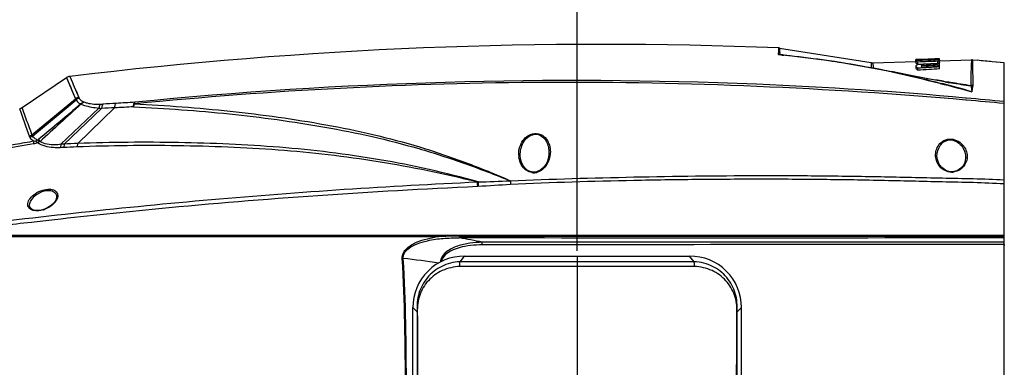
# Model space of a CAD drawing. Units: millimetres. Extents: x 811 to 4670, y -805 to 3125.
# Drawn here: x 982 to 1318, y 459 to 577 of the extents above; entities that cross this region are included whole.
import ezdxf

# ---------------------------------------------------------------- set-up
doc = ezdxf.new("R2010")
doc.units = ezdxf.units.MM
doc.header["$LTSCALE"] = 294.03
doc.header["$PDMODE"] = 3
doc.header["$PDSIZE"] = 0.3125
doc.linetypes.add('CENTER', pattern=[0.6, 0.375, -0.075, 0.075, -0.075])
doc.layers.get('0').update_dxf_attribs({"linetype": 'CONTINUOUS'})
doc.layers.get('Defpoints').update_dxf_attribs({"linetype": 'CONTINUOUS'})
doc.layers.add('02___PRT_ALL_AXES', color=7, linetype='CONTINUOUS')
doc.layers.add('DEFAULT_1', color=7, linetype='CENTER')
doc.styles.get("Standard").update_dxf_attribs({"font": 'simfang.ttf'})
doc.dimstyles.new('DIMSTYLE_1', dxfattribs={"dimtxt": 45, "dimasz": 21.6, "dimexe": 0.5, "dimexo": 0.1, "dimtad": 1, "dimdsep": 46, "dimtxsty": 'Standard', "dimblk": '_FILLED', "dimblk1": '_FILLED', "dimblk2": '_FILLED', "dimcen": 0.09, "dimazin": 2, "dimtp": 0.01, "dimtm": 0.01, "dimtfac": 1, "dimtofl": 0, "dimtmove": 0, "dimatfit": 3, "dimldrblk": '_FILLED', "dimfxl": 1, "dimtolj": 1, "dimarcsym": 0})
doc.dimstyles.new('DIMSTYLE_2', dxfattribs={"dimtxt": 45, "dimasz": 21.6, "dimexe": 0.5, "dimexo": 0.1, "dimtad": 1, "dimdec": 1, "dimdsep": 46, "dimtxsty": 'Standard', "dimblk": '_FILLED', "dimblk1": '_FILLED', "dimblk2": '_FILLED', "dimcen": 0.09, "dimadec": 1, "dimazin": 2, "dimtp": 0.01, "dimtm": 0.01, "dimtfac": 1, "dimtdec": 1, "dimtofl": 0, "dimtmove": 0, "dimatfit": 3, "dimldrblk": '_FILLED', "dimfxl": 1, "dimtolj": 1, "dimarcsym": 0})

# ---------------------------------------------------------------- blocks, each defined once
blk = doc.blocks.new('_FILLED')
at = {"color": 0, "linetype": 'ByBlock'}
blk.add_solid([(0, 0), (-1, 0.167), (-1, -0.167)], dxfattribs=at)
blk = doc.blocks.new('*D30')
at = {"color": 0, "linetype": 'Continuous', "lineweight": -2}
for p, q in [((1482.93, 753.68), (1374.77, 648.57)), ((1787.6, 753.68), (1482.93, 753.68)), ((1172.08, 451.71), (1172.26, 451.71)), ((1172.17, 451.62), (1172.17, 451.8))]:
    blk.add_line(p, q, dxfattribs=at)
at = {"layer": 'Defpoints', "color": 0}
for p in [(1359.27, 633.52), (985.07, 269.9)]:
    blk.add_point(p, dxfattribs=at)
at = {"color": 0, "lineweight": -2, "xscale": 21.6, "yscale": 21.6, "zscale": 21.6, "rotation": 224.1781967211756}
blk.add_blockref('_FILLED', (1359.27, 633.52), dxfattribs=at)
at = {"color": 0, "insert": (1483.56, 803.03), "char_height": 45, "attachment_point": 1}
blk.add_mtext('\\A1;φ∅521.78', dxfattribs=at)
blk = doc.blocks.new('*D41')
at = {"color": 0, "linetype": 'Continuous', "lineweight": -2}
for p, q in [((925.67, 526.08), (925.67, 849.38)), ((947.27, 848.88), (1359.07, 848.88)), ((1380.67, 460.01), (1380.67, 849.38))]:
    blk.add_line(p, q, dxfattribs=at)
at = {"layer": 'Defpoints', "color": 0}
for p in [(1380.67, 848.88), (925.67, 525.98), (1380.67, 459.91)]:
    blk.add_point(p, dxfattribs=at)
at = {"color": 0, "lineweight": -2, "xscale": 21.6, "yscale": 21.6, "zscale": 21.6, "rotation": 180}
blk.add_blockref('_FILLED', (925.67, 848.88), dxfattribs=at)
at = {"color": 0, "lineweight": -2, "xscale": 21.6, "yscale": 21.6, "zscale": 21.6}
blk.add_blockref('_FILLED', (1380.67, 848.88), dxfattribs=at)
at = {"color": 0, "insert": (1151.76, 895.02), "char_height": 45, "attachment_point": 2}
blk.add_mtext('\\A1;455', dxfattribs=at)
blk = doc.blocks.new('*D42')
at = {"color": 0, "linetype": 'Continuous', "lineweight": -2}
for p, q in [((925.67, 526.08), (925.67, 748.29)), ((1172.17, 498.51), (1172.17, 748.29)), ((947.27, 747.79), (1150.57, 747.79))]:
    blk.add_line(p, q, dxfattribs=at)
at = {"layer": 'Defpoints', "color": 0}
for p in [(1172.17, 747.79), (925.67, 525.98), (1172.17, 498.41)]:
    blk.add_point(p, dxfattribs=at)
at = {"color": 0, "lineweight": -2, "xscale": 21.6, "yscale": 21.6, "zscale": 21.6, "rotation": 180}
blk.add_blockref('_FILLED', (925.67, 747.79), dxfattribs=at)
at = {"color": 0, "lineweight": -2, "xscale": 21.6, "yscale": 21.6, "zscale": 21.6}
blk.add_blockref('_FILLED', (1172.17, 747.79), dxfattribs=at)
at = {"color": 0, "insert": (1047.95, 794.19), "char_height": 45, "attachment_point": 2}
blk.add_mtext('\\A1;246.5', dxfattribs=at)

msp = doc.modelspace()

# ---------------------------------------------------------------- linework, layer by layer
at = {"color": 7, "linetype": 'Continuous'}
for p, q in [((1242.773, 565.277), (1241.21, 565.561)), ((1241.843, 565.392), (1241.618, 565.428)), ((1242.146, 565.352), (1241.843, 565.392)), ((1242.389, 565.296), (1242.585, 565.275)), ((1242.389, 565.296), (1242.585, 565.274)), ((1287.58, 563.132), (1287.58, 563.832)), ((1287.66, 563.83), (1287.581, 563.832)), ((1288.196, 563.806), (1287.66, 563.83)), ((1289.371, 563.84), (1288.196, 563.806)), ((1288.196, 563.581), (1288.196, 563.806)), ((1288.27, 563.581), (1292.792, 563.724)), ((1294.026, 563.975), (1289.371, 563.84)), ((1292.792, 563.724), (1295.122, 563.797)), ((1292.792, 563.724), (1293.775, 563.755)), ((1293.804, 563.269), (1293.804, 563.686)), ((1295.61, 564.021), (1294.026, 563.975)), ((1295.61, 563.66), (1295.61, 564.021)), ((1295.683, 563.362), (1306.502, 563.669)), ((1306.839, 563.66), (1308.461, 563.522)), ((1272.95, 562.717), (1287.581, 563.132)), ((1287.649, 563.13), (1287.581, 563.132)), ((1287.654, 562.587), (1287.654, 563.287)), ((1287.712, 560.845), (1287.712, 561.551)), ((1288.27, 563.581), (1289.377, 563.616)), ((1288.27, 562.236), (1288.27, 562.937)), ((1288.285, 562.216), (1289.385, 562.268)), ((1288.285, 562.216), (1289.385, 562.268)), ((1288.285, 560.126), (1288.285, 560.835)), ((1289.61, 561.555), (1289.395, 561.543)), ((1289.41, 561.737), (1289.643, 561.749)), ((1289.632, 563.112), (1289.632, 563.551)), ((1289.661, 561.737), (1289.661, 562.1)), ((1295.107, 562.502), (1295.107, 563.202)), ((1295.667, 561.519), (1295.667, 562.067)), ((1295.67, 562.067), (1295.67, 562.562)), ((1295.67, 560.587), (1295.67, 561.519)), ((1295.677, 562.867), (1295.677, 563.567)), ((1309.893, 563.384), (1308.461, 563.522)), ((1308.647, 563.504), (1308.461, 563.522)), ((1317.67, 562.674), (1313.565, 563.044)), ((1317.67, 399.509), (1317.67, 562.674)), ((1279.238, 559.59), (1279.971, 559.436)), ((1279.238, 559.587), (1279.971, 559.436)), ((1284.723, 558.548), (1279.256, 559.673)), ((1295.76, 555.69), (1297.257, 555.302)), ((1295.918, 555.649), (1297.257, 555.3)), ((1297.486, 556.177), (1297.519, 556.172)), ((986.41, 538.081), (1001.272, 550.388)), ((1304.812, 550.649), (1304.561, 550.671)), ((986.604, 537.668), (1001.416, 550.054)), ((996.282, 534.874), (1009.201, 547.215)), ((997.409, 534.94), (1010.136, 547.116)), ((1001.987, 535.143), (1014.583, 547.283)), ((1003.094, 548.642), (1003.12, 548.627)), ((1304.796, 549.959), (1304.641, 549.973)), ((1317.67, 548.784), (1317.632, 548.788)), ((997.408, 534.935), (996.282, 534.881)), ((1152.78, 531.077), (1152.78, 531.078)), ((1162.574, 531.861), (1162.574, 531.859)), ((1294.785, 530.79), (1294.784, 530.831)), ((1304.546, 530.267), (1304.546, 530.265)), ((1157.64, 525.383), (1157.307, 525.377)), ((1157.954, 525.415), (1157.64, 525.383)), ((1299.685, 525.519), (1299.394, 525.537)), ((1300.013, 525.522), (1299.685, 525.519)), ((1149.371, 522.433), (1149.425, 522.473)), ((994.813, 516.885), (994.813, 516.884)), ((985.579, 513.954), (985.578, 513.967)), ((990.036, 512.562), (989.528, 512.438)), ((990.661, 512.763), (990.036, 512.562)), ((959.089, 503.909), (1317.67, 503.909)), ((959.097, 503.709), (1317.67, 503.709)), ((970.026, 503.446), (1124.989, 503.415)), ((1317.023, 503.495), (1317.67, 503.495)), ((1139.851, 500.563), (1139.849, 501.475)), ((1317.67, 500.642), (1317.922, 500.642)), ((1132.258, 494.798), (1133.833, 496.709)), ((1133.833, 496.709), (1210.507, 496.709)), ((1172.17, 496.709), (1172.17, 368.151)), ((1212.083, 494.798), (1210.507, 496.709)), ((1116.17, 171.208), (1116.17, 479.21)), ((1117.644, 477.723), (1116.17, 479.21)), ((1226.696, 477.723), (1228.17, 479.21)), ((1228.17, 171.208), (1228.17, 479.21))]:
    msp.add_line(p, q, dxfattribs=at)
for points in [[(1242.588, 565.301), (1242.465, 565.314), (1242.146, 565.352)], [(1279.351, 559.653), (1259.905, 563.097), (1242.588, 565.301)], [(1317.67, 562.674), (1316.387, 562.791), (1315.027, 562.913), (1313.564, 563.044)], [(1297.486, 556.177), (1291.696, 557.176), (1284.723, 558.548)], [(1306.304, 554.936), (1306.324, 554.922), (1306.343, 554.908), (1306.361, 554.894)], [(1014.617, 547.341), (1014.606, 547.31), (1014.583, 547.283)], [(989.142, 535.795), (989.112, 535.791), (989.086, 535.783), (989.065, 535.774)], [(1157.307, 525.377), (1156.208, 525.572), (1155.2, 526.072), (1154.354, 526.807), (1153.683, 527.719), (1153.191, 528.775), (1152.883, 529.958), (1152.78, 531.078)], [(1162.574, 531.859), (1162.569, 531.671), (1162.401, 530.333), (1162.028, 529.091), (1161.461, 527.953), (1160.717, 526.964), (1159.836, 526.187), (1158.906, 525.675), (1157.954, 525.415)], [(1299.394, 525.537), (1298.32, 525.769), (1297.317, 526.246), (1296.459, 526.915), (1295.769, 527.728), (1295.25, 528.659), (1294.913, 529.696), (1294.785, 530.791)], [(1304.546, 530.266), (1304.438, 529.316), (1304.116, 528.336), (1303.606, 527.463), (1302.919, 526.71), (1302.064, 526.103), (1301.068, 525.691), (1300.013, 525.522)], [(994.813, 516.885), (994.539, 515.85), (993.859, 514.854), (992.911, 513.981), (991.838, 513.291), (990.661, 512.763)], [(989.528, 512.438), (988.415, 512.295), (987.438, 512.341), (986.61, 512.569), (986, 512.965), (985.659, 513.492), (985.578, 513.966)], [(977.316, 503.444), (1017.695, 503.432), (1022.741, 503.43), (1028.295, 503.429), (1034.375, 503.427), (1062.704, 503.422)], [(1062.704, 503.422), (1068.718, 503.421), (1074.79, 503.42)], [(1074.79, 503.42), (1089.49, 503.418), (1097.96, 503.418), (1106.046, 503.417)], [(1106.046, 503.417), (1119.442, 503.416), (1124.989, 503.415)]]:
    msp.add_lwpolyline(points, dxfattribs=at)
for centre, radius, start, end in [((1245.988, 598.57), 33.468, 263.27267, 263.82625), ((1190.389, 85.658), 482.448, 83.53486, 83.78907), ((1196.044, 133.85), 433.926, 81.88471, 83.56028), ((1203.271, 185.572), 381.702, 81.16143, 81.86261), ((1210.12, 228.58), 338.152, 78.74028, 81.18847), ((1214.301, 250.463), 315.875, 78.13661, 78.70914), ((1144.848, -485.945), 1053.412, 81.693454, 81.991806), ((1175.883, 97.03), 474.16, 73.9886, 75.26139), ((1044.047, 568.782), 46.562, 203.26883, 203.71622), ((1013.416, 554.998), 11.768, 200.38211, 202.11546), ((1163.624, -1004.545), 1561.589, 84.338742, 84.812649), ((1332.73, 550.412), 26.169, 174.23887, 174.77163), ((6754.148, -5730.195), 8514.572, 132.4878287, 132.6155163), ((1014.577, 593.266), 46.363, 263.3417, 264.50335), ((1009.077, 575.891), 27.348, 271.4423, 273.16526), ((1061.596, -422.498), 970.977, 92.773261, 93.038007), ((1067.868, -490.779), 1040.941, 92.908587, 93.154464), ((1091.955, -679.888), 1229.608, 93.30845, 93.607653), ((1090.433, -661.859), 1213.024, 93.262193, 93.563011), ((1170.392, -993.572), 1549.372, 84.546855, 85.023506), ((1021.502, 559.496), 40.111, 214.97975, 216.21939), ((1025.35, -84.725), 619.143, 92.187211, 92.610825), ((1027.959, -101.881), 637.554, 92.334775, 92.746592), ((1160.237, 531.518), 7.983, 183.41542, 187.78892), ((1300.386, 531.228), 6.086, 183.2411, 184.87951), ((1299.566, 530.711), 5.498, 354.40113, 355.95685), ((1157.393, 529.445), 4.261, 261.26755, 267.62702), ((1157.393, 529.457), 4.272, 267.6385, 273.46534), ((1157.381, 529.578), 4.394, 273.51703, 283.9052), ((1299.825, 530.432), 5.072, 268.37132, 279.7587), ((1140.368, 554.055), 32.082, 266.00149, 266.52102), ((1137.183, 541.405), 20.856, 272.72004, 273.57873), ((1203.612, 525.142), 54.309, 182.85839, 183.20017), ((1174.427, 522.42), 25.005, 180.70709, 182.58573), ((987.637, 521.168), 9.012, 285.56595, 289.71384), ((1131.039, 307.755), 195.753, 91.5249, 91.77113), ((1131.755, 275.841), 227.675, 89.92759, 91.49133), ((1116.759, 503.787), 15.286, 358.10142, 358.98451), ((1080.511, 208.339), 299.081, 78.55669, 80.08323), ((1267.321, -83288.308), 83788.968, 89.96557073, 90.08716556), ((1133.67, 479.21), 17.5, 89.46619, 180), ((1210.67, 479.21), 17.5, 0, 90.53381), ((1110.407, 530.263), 34.389, 273.62781, 274.17902), ((1078.813, 195.682), 302.214, 81.19737, 83.52122)]:
    msp.add_arc(centre, radius, start, end, dxfattribs=at)
for points, knots in [([(1240.725, 565.62), (1240.723, 565.537), (1241.138, 565.494), (1241.339, 565.43), (1241.537, 565.401)], [0, 0, 0, 0, 0.293531, 1, 1, 1, 1]), ([(1241.21, 565.561), (1241.191, 565.529), (1241.43, 565.465), (1241.513, 565.447), (1241.618, 565.428)], [0, 0, 0, 0, 0.2602091, 1, 1, 1, 1]), ([(1242.589, 565.306), (1242.556, 565.31), (1242.487, 565.308), (1242.422, 565.278), (1242.392, 565.258)], [0, 0, 0, 0, 0.4722137, 1, 1, 1, 1]), ([(1293.983, 563.604), (1293.961, 563.621), (1293.902, 563.653), (1293.84, 563.675), (1293.804, 563.686)], [0, 0, 0, 0, 0.4337767, 1, 1, 1, 1]), ([(1295.122, 563.797), (1295.263, 563.776), (1295.444, 563.756), (1295.677, 563.63), (1295.677, 563.567)], [0, 0, 0, 0, 0.6910455, 1, 1, 1, 1]), ([(1287.654, 563.287), (1287.654, 563.36), (1287.909, 563.509), (1288.113, 563.548), (1288.27, 563.581)], [0, 0, 0, 0, 0.3128718, 1, 1, 1, 1]), ([(1288.27, 562.937), (1288.112, 562.984), (1287.905, 563.047), (1287.654, 563.21), (1287.654, 563.287)], [0, 0, 0, 0, 0.6830556, 1, 1, 1, 1]), ([(1288.27, 562.236), (1288.112, 562.283), (1287.905, 562.346), (1287.654, 562.51), (1287.654, 562.587)], [0, 0, 0, 0, 0.6828822, 1, 1, 1, 1]), ([(1287.712, 561.551), (1287.712, 561.61), (1287.783, 561.914), (1288.072, 562.1), (1288.285, 562.216)], [0, 0, 0, 0, 0.19508, 1, 1, 1, 1]), ([(1288.285, 560.835), (1288.199, 560.89), (1287.95, 561.062), (1287.712, 561.342), (1287.712, 561.551)], [0, 0, 0, 0, 0.3303393, 1, 1, 1, 1]), ([(1288.285, 560.126), (1288.199, 560.181), (1287.949, 560.354), (1287.712, 560.636), (1287.712, 560.845)], [0, 0, 0, 0, 0.3299877, 1, 1, 1, 1]), ([(1289.632, 563.551), (1289.595, 563.537), (1289.499, 563.495), (1289.386, 563.411), (1289.386, 563.34)], [0, 0, 0, 0, 0.3572879, 1, 1, 1, 1]), ([(1289.386, 563.34), (1289.386, 563.27), (1289.483, 563.183), (1289.57, 563.13), (1289.603, 563.112)], [0, 0, 0, 0, 0.6505068, 1, 1, 1, 1]), ([(1294.039, 563.511), (1294.039, 563.528), (1294.027, 563.565), (1293.999, 563.591), (1293.983, 563.604)], [0, 0, 0, 0, 0.4499776, 1, 1, 1, 1]), ([(1294.012, 563.438), (1294.02, 563.45), (1294.034, 563.473), (1294.039, 563.499), (1294.039, 563.511)], [0, 0, 0, 0, 0.5394079, 1, 1, 1, 1]), ([(1295.677, 563.567), (1295.677, 563.494), (1295.445, 563.334), (1295.254, 563.258), (1295.107, 563.202)], [0, 0, 0, 0, 0.317511, 1, 1, 1, 1]), ([(1295.438, 562.646), (1295.404, 562.629), (1295.329, 562.593), (1295.253, 562.56), (1295.211, 562.543)], [0, 0, 0, 0, 0.4642733, 1, 1, 1, 1]), ([(1295.553, 562.713), (1295.536, 562.702), (1295.498, 562.679), (1295.459, 562.657), (1295.438, 562.646)], [0, 0, 0, 0, 0.4681233, 1, 1, 1, 1]), ([(1295.597, 562.746), (1295.59, 562.74), (1295.576, 562.729), (1295.561, 562.719), (1295.553, 562.713)], [0, 0, 0, 0, 0.4809394, 1, 1, 1, 1]), ([(1295.677, 562.867), (1295.677, 562.847), (1295.656, 562.798), (1295.619, 562.764), (1295.597, 562.746)], [0, 0, 0, 0, 0.4142822, 1, 1, 1, 1]), ([(1313.564, 563.044), (1313.226, 563.074), (1312.001, 563.185), (1310.778, 563.299), (1309.893, 563.384)], [0, 0, 0, 0, 0.2768467, 1, 1, 1, 1]), ([(1304.561, 550.671), (1280.861, 552.814), (1186.579, 558.963), (1091.728, 556.192), (1021.406, 549.2)], [0, 0, 0, 0, 0.2519064, 1, 1, 1, 1]), ([(1304.641, 549.973), (1257.231, 554.104), (1162.604, 558.267), (1068.006, 553.28), (1021.259, 548.655)], [0, 0, 0, 0, 0.503248, 1, 1, 1, 1]), ([(1297.033, 556.416), (1297.824, 556.3), (1300.919, 555.839), (1304.015, 555.372), (1306.304, 554.936)], [0, 0, 0, 0, 0.2553454, 1, 1, 1, 1]), ([(1297.519, 556.172), (1298.24, 556.063), (1301.184, 555.623), (1304.123, 555.12), (1306.361, 554.894)], [0, 0, 0, 0, 0.2447654, 1, 1, 1, 1]), ([(1306.361, 554.894), (1306.398, 554.735), (1306.544, 554.042), (1306.624, 553.338), (1306.67, 552.796)], [0, 0, 0, 0, 0.2315503, 1, 1, 1, 1]), ([(1307.037, 554.938), (1307.037, 554.928), (1307.036, 554.908), (1307.031, 554.887), (1307.028, 554.877)], [0, 0, 0, 0, 0.4987897, 1, 1, 1, 1]), ([(1002.521, 550.569), (1002.577, 550.443), (1002.959, 549.862), (1003.604, 549.52), (1004.111, 549.31)], [0, 0, 0, 0, 0.200121, 1, 1, 1, 1]), ([(1001.416, 550.054), (1001.477, 549.918), (1001.885, 549.289), (1002.559, 548.893), (1003.094, 548.642)], [0, 0, 0, 0, 0.2016874, 1, 1, 1, 1]), ([(1003.12, 548.627), (1003.493, 548.447), (1005.451, 547.702), (1007.542, 547.424), (1009.201, 547.215)], [0, 0, 0, 0, 0.1984946, 1, 1, 1, 1]), ([(1004.111, 549.31), (1004.462, 549.171), (1006.293, 548.613), (1008.235, 548.513), (1009.766, 548.551)], [0, 0, 0, 0, 0.1976591, 1, 1, 1, 1]), ([(1009.766, 548.551), (1009.695, 548.485), (1009.394, 548.094), (1009.265, 547.601), (1009.201, 547.215)], [0, 0, 0, 0, 0.1984614, 1, 1, 1, 1]), ([(1010.588, 548.584), (1010.524, 548.511), (1010.254, 548.063), (1010.172, 547.534), (1010.136, 547.116)], [0, 0, 0, 0, 0.1880676, 1, 1, 1, 1]), ([(1014.617, 547.341), (1014.629, 547.5), (1014.693, 548.007), (1014.818, 548.548), (1015.048, 548.821)], [0, 0, 0, 0, 0.3096594, 1, 1, 1, 1]), ([(1020.993, 547.67), (1021.004, 547.835), (1021.062, 548.356), (1021.172, 548.918), (1021.406, 549.2)], [0, 0, 0, 0, 0.3113398, 1, 1, 1, 1]), ([(1020.993, 547.67), (1031.905, 547.173), (1053.716, 545.559), (1086.258, 541.206), (1113.063, 535.281), (1131.334, 529.301), (1141.669, 525.483), (1146.823, 523.506), (1149.37, 522.433)], [0, 0, 0, 0, 0.2492106, 0.4986508, 0.7486209, 0.8740979, 0.9369517, 1, 1, 1, 1]), ([(1021.406, 549.2), (1021.388, 549.167), (1021.316, 548.992), (1021.281, 548.804), (1021.259, 548.655)], [0, 0, 0, 0, 0.1982302, 1, 1, 1, 1]), ([(1021.259, 548.655), (1032.187, 548.145), (1054.025, 546.5), (1081.163, 542.767), (1102.639, 538.376), (1118.564, 534.154), (1131.569, 529.704), (1141.818, 525.7), (1146.916, 523.614), (1149.425, 522.473)], [0, 0, 0, 0, 0.2494674, 0.4990615, 0.624001, 0.7491016, 0.8744467, 0.9371754, 1, 1, 1, 1]), ([(987.145, 535.923), (986.986, 536.012), (986.441, 536.35), (985.954, 536.808), (985.716, 537.202)], [0, 0, 0, 0, 0.2827436, 1, 1, 1, 1]), ([(988.415, 536.29), (988.208, 536.375), (987.521, 536.702), (986.887, 537.206), (986.604, 537.668)], [0, 0, 0, 0, 0.2925118, 1, 1, 1, 1]), ([(1152.267, 531.043), (1152.174, 532.596), (1152.742, 535.125), (1154.934, 537.748), (1156.7, 538.512), (1157.644, 538.593)], [0, 0, 0, 0, 0.4631392, 0.7181301, 1, 1, 1, 1]), ([(1152.78, 531.078), (1152.754, 532.552), (1153.275, 534.895), (1155.204, 537.425), (1156.809, 538.202), (1157.67, 538.283)], [0, 0, 0, 0, 0.4703389, 0.7239905, 1, 1, 1, 1]), ([(1157.644, 538.593), (1158.563, 538.671), (1160.403, 538.216), (1162.156, 536.283), (1162.989, 534.04), (1163.088, 532.487), (1163.036, 531.728)], [0, 0, 0, 0, 0.2816052, 0.5321984, 0.7677658, 1, 1, 1, 1]), ([(1157.67, 538.283), (1158.496, 538.361), (1160.169, 537.899), (1161.694, 536.076), (1162.451, 534.006), (1162.587, 532.57), (1162.574, 531.861)], [0, 0, 0, 0, 0.2758798, 0.5257825, 0.7641567, 1, 1, 1, 1]), ([(987.144, 535.919), (984.991, 535.545), (975.633, 533.909), (966.28, 532.24), (959.089, 530.902)], [0, 0, 0, 0, 0.2300345, 1, 1, 1, 1]), ([(986.947, 534.988), (980.01, 533.811), (970.776, 532.225), (961.554, 530.569), (959.258, 530.15)], [0, 0, 0, 0, 0.7509682, 1, 1, 1, 1]), ([(996.015, 533.725), (995.248, 533.692), (992.596, 533.708), (989.836, 534.348), (988.261, 535.408)], [0, 0, 0, 0, 0.2880744, 1, 1, 1, 1]), ([(996.282, 534.874), (995.596, 534.766), (993.193, 534.543), (990.656, 534.961), (989.142, 535.795)], [0, 0, 0, 0, 0.286422, 1, 1, 1, 1]), ([(996.282, 534.874), (996.271, 534.763), (996.223, 534.373), (996.131, 533.983), (996.015, 533.725)], [0, 0, 0, 0, 0.2818449, 1, 1, 1, 1]), ([(997.409, 534.94), (997.399, 534.828), (997.352, 534.433), (997.262, 534.038), (997.147, 533.776)], [0, 0, 0, 0, 0.2821644, 1, 1, 1, 1]), ([(1001.99, 535.146), (1001.979, 535.033), (1001.929, 534.633), (1001.838, 534.232), (1001.72, 533.967)], [0, 0, 0, 0, 0.2821485, 1, 1, 1, 1]), ([(1138.131, 522.051), (1126.96, 524.732), (1104.491, 529.458), (1070.3, 533.325), (1036.007, 534.641), (1013.138, 534.421), (1001.72, 533.967)], [0, 0, 0, 0, 0.2508981, 0.5007935, 0.7504446, 1, 1, 1, 1]), ([(1138.421, 522.032), (1127.388, 525.163), (1104.955, 530.194), (1070.756, 534.285), (1036.377, 535.749), (1013.443, 535.578), (1001.99, 535.146)], [0, 0, 0, 0, 0.2500891, 0.5001529, 0.7500906, 1, 1, 1, 1]), ([(1294.31, 530.884), (1294.235, 532.207), (1294.853, 534.423), (1297.145, 536.409), (1298.834, 536.744), (1299.695, 536.68)], [0, 0, 0, 0, 0.449903, 0.7068587, 1, 1, 1, 1]), ([(1294.784, 530.832), (1294.769, 532.085), (1295.317, 534.123), (1297.343, 536.071), (1298.891, 536.415), (1299.67, 536.35)], [0, 0, 0, 0, 0.4589792, 0.7137651, 1, 1, 1, 1]), ([(1299.67, 536.35), (1301.158, 536.228), (1303.783, 534.372), (1304.569, 531.548), (1304.546, 530.267)], [0, 0, 0, 0, 0.5382846, 1, 1, 1, 1]), ([(1299.695, 536.68), (1301.323, 536.559), (1304.244, 534.764), (1305.146, 531.667), (1305.051, 530.324)], [0, 0, 0, 0, 0.548045, 1, 1, 1, 1]), ([(1156.746, 525.234), (1155.499, 525.426), (1153.292, 526.968), (1152.48, 529.317), (1152.327, 530.436)], [0, 0, 0, 0, 0.5276651, 1, 1, 1, 1]), ([(1163.036, 531.728), (1162.947, 530.427), (1162.17, 527.692), (1159.846, 525.661), (1158.437, 525.313)], [0, 0, 0, 0, 0.4732441, 1, 1, 1, 1]), ([(1299.68, 525.362), (1298.215, 525.405), (1295.483, 526.808), (1294.427, 529.487), (1294.322, 530.71)], [0, 0, 0, 0, 0.5441684, 1, 1, 1, 1]), ([(1305.038, 530.175), (1304.937, 529.146), (1304.045, 526.914), (1301.896, 525.642), (1300.684, 525.433)], [0, 0, 0, 0, 0.4568303, 1, 1, 1, 1]), ([(1149.425, 522.473), (1163.437, 523.02), (1191.474, 523.846), (1226.532, 524.28), (1254.58, 524.189), (1275.615, 523.888), (1296.642, 523.36), (1310.67, 523.161), (1317.67, 522.754)], [0, 0, 0, 0, 0.24999, 0.499994, 0.6249976, 0.7500007, 0.8750046, 1, 1, 1, 1]), ([(959.089, 506.436), (988.492, 510.279), (1048.089, 516.689), (1107.894, 520.7), (1138.131, 522.051)], [0, 0, 0, 0, 0.4948808, 1, 1, 1, 1]), ([(994.116, 509.262), (1005.945, 510.595), (1053.848, 515.694), (1101.945, 518.848), (1138.173, 520.573)], [0, 0, 0, 0, 0.2471061, 1, 1, 1, 1]), ([(1138.131, 522.051), (1138.131, 521.948), (1138.137, 521.455), (1138.155, 520.963), (1138.173, 520.573)], [0, 0, 0, 0, 0.2081802, 1, 1, 1, 1]), ([(1138.421, 522.032), (1138.423, 521.93), (1138.437, 521.449), (1138.462, 520.969), (1138.485, 520.59)], [0, 0, 0, 0, 0.2107829, 1, 1, 1, 1]), ([(1149.454, 521.292), (1163.462, 521.901), (1184.485, 522.589), (1212.526, 522.978), (1233.559, 523.098), (1254.592, 523.01), (1275.624, 522.683), (1296.647, 522.108), (1310.673, 521.884), (1317.67, 521.457)], [0, 0, 0, 0, 0.2499897, 0.3749926, 0.4999956, 0.6249987, 0.7500014, 0.8750049, 1, 1, 1, 1]), ([(985.384, 513.177), (985.053, 513.58), (984.778, 514.847), (985.759, 516.625), (987.537, 518.22), (989.145, 518.981), (990.052, 519.249)], [0, 0, 0, 0, 0.1805351, 0.3965458, 0.6727561, 1, 1, 1, 1]), ([(985.578, 513.966), (985.567, 514.954), (986.856, 517.178), (988.897, 518.437), (990.17, 518.853)], [0, 0, 0, 0, 0.4243899, 1, 1, 1, 1]), ([(990.052, 519.249), (990.791, 519.467), (992.182, 519.689), (994.074, 519.334), (995.22, 518.155), (995.23, 517.179), (995.132, 516.753)], [0, 0, 0, 0, 0.3367381, 0.6073491, 0.8088891, 1, 1, 1, 1]), ([(990.17, 518.853), (990.779, 519.052), (991.95, 519.276), (993.573, 519.011), (994.641, 518.09), (994.819, 517.265), (994.813, 516.885)], [0, 0, 0, 0, 0.325687, 0.5968036, 0.8071134, 1, 1, 1, 1]), ([(994.768, 515.832), (994.588, 515.51), (993.547, 514.1), (991.968, 513.147), (990.677, 512.685)], [0, 0, 0, 0, 0.2120761, 1, 1, 1, 1]), ([(990.056, 512.487), (989.573, 512.353), (988.033, 512.046), (986.089, 512.317), (985.384, 513.177)], [0, 0, 0, 0, 0.3105795, 1, 1, 1, 1]), ([(959.089, 505.092), (961.336, 505.383), (970.366, 506.526), (979.406, 507.583), (986.197, 508.362)], [0, 0, 0, 0, 0.248978, 1, 1, 1, 1]), ([(1112.583, 495.943), (1112.543, 496.588), (1112.838, 497.923), (1114.099, 499.458), (1115.69, 500.606), (1118.021, 501.778), (1121.137, 502.766), (1123.7, 503.238), (1124.989, 503.415)], [0, 0, 0, 0, 0.124304, 0.2492012, 0.3743551, 0.4995448, 0.7497111, 1, 1, 1, 1]), ([(1125.004, 503.709), (1124.984, 503.709), (1125.009, 503.583), (1124.991, 503.532), (1124.993, 503.473)], [0, 0, 0, 0, 0.2490265, 1, 1, 1, 1]), ([(1132.055, 503.709), (1132.036, 503.709), (1132.063, 503.604), (1132.044, 503.562), (1132.043, 503.516)], [0, 0, 0, 0, 0.2956697, 1, 1, 1, 1]), ([(1112.914, 495.965), (1112.652, 499.351), (1120.023, 502.065), (1126.443, 502.849), (1130.195, 502.979), (1132.018, 502.951)], [0, 0, 0, 0, 0.4821566, 0.7410393, 1, 1, 1, 1]), ([(1139.849, 501.475), (1138.425, 501.447), (1135.575, 501.234), (1131.4, 500.308), (1128.112, 498.771), (1126.089, 496.718), (1125.568, 495.328), (1125.5, 494.624)], [0, 0, 0, 0, 0.2505294, 0.5009057, 0.7505511, 0.8755234, 1, 1, 1, 1]), ([(1139.851, 500.563), (1138.519, 500.56), (1135.814, 500.406), (1130.898, 499.574), (1126.38, 497.393), (1125.932, 494.893)], [0, 0, 0, 0, 0.2559885, 0.5118449, 1, 1, 1, 1]), ([(1132.258, 494.798), (1131.168, 494.754), (1129.006, 494.489), (1125.035, 492.987), (1120.853, 489.706), (1118.334, 485.028), (1117.614, 480.906), (1117.63, 478.786), (1117.644, 477.723)], [0, 0, 0, 0, 0.1302395, 0.2577841, 0.5034237, 0.7473955, 0.8730404, 1, 1, 1, 1]), ([(1132.247, 493.193), (1132.235, 493.563), (1132.209, 494.056), (1132.244, 494.579), (1132.233, 494.754), (1132.258, 494.798)], [0, 0, 0, 0, 0.6918384, 0.9061045, 1, 1, 1, 1]), ([(1172.17, 493.218), (1167.934, 493.218), (1160.13, 493.217), (1150.76, 493.219), (1144.192, 493.221), (1139.88, 493.219), (1135.943, 493.2), (1133.437, 493.254), (1132.247, 493.196)], [0, 0, 0, 0, 0.3183104, 0.5864619, 0.704095, 0.8118661, 0.9105015, 1, 1, 1, 1]), ([(1172.17, 494.814), (1167.878, 494.814), (1159.93, 494.815), (1150.433, 494.811), (1143.85, 494.819), (1139.672, 494.813), (1135.866, 494.795), (1133.435, 494.847), (1132.257, 494.798)], [0, 0, 0, 0, 0.3225912, 0.5974099, 0.7138336, 0.8174387, 0.9113762, 1, 1, 1, 1]), ([(1212.083, 494.798), (1210.905, 494.847), (1208.475, 494.795), (1204.668, 494.813), (1200.491, 494.819), (1193.907, 494.811), (1184.41, 494.815), (1176.462, 494.814), (1172.17, 494.814)], [0, 0, 0, 0, 0.0886238, 0.1825614, 0.2861665, 0.4025902, 0.6774088, 1, 1, 1, 1]), ([(1212.093, 493.196), (1210.903, 493.254), (1208.397, 493.2), (1204.461, 493.219), (1200.148, 493.221), (1193.58, 493.219), (1184.21, 493.217), (1176.406, 493.218), (1172.17, 493.218)], [0, 0, 0, 0, 0.089499, 0.1881347, 0.295906, 0.4135392, 0.6816905, 1, 1, 1, 1]), ([(1226.696, 477.723), (1226.71, 478.786), (1226.727, 480.906), (1226.007, 485.028), (1223.487, 489.707), (1219.305, 492.987), (1215.334, 494.489), (1213.172, 494.754), (1212.083, 494.798)], [0, 0, 0, 0, 0.1269627, 0.2526212, 0.4965981, 0.7422259, 0.8697653, 1, 1, 1, 1]), ([(1212.093, 493.193), (1212.105, 493.563), (1212.132, 494.056), (1212.097, 494.579), (1212.107, 494.754), (1212.083, 494.798)], [0, 0, 0, 0, 0.6918277, 0.9060929, 1, 1, 1, 1]), ([(1132.247, 493.193), (1130.18, 493.096), (1126.136, 492.218), (1121.205, 488.646), (1118.657, 484.385), (1117.746, 480.596), (1117.7, 478.624), (1117.708, 477.629)], [0, 0, 0, 0, 0.2623905, 0.509374, 0.7512274, 0.8739038, 1, 1, 1, 1]), ([(1226.632, 477.629), (1226.641, 478.624), (1226.594, 480.596), (1225.683, 484.385), (1223.135, 488.646), (1218.204, 492.219), (1214.16, 493.096), (1212.093, 493.193)], [0, 0, 0, 0, 0.1261059, 0.2487906, 0.4906474, 0.7376195, 1, 1, 1, 1]), ([(1117.644, 477.723), (1117.683, 474.602), (1117.628, 468.302), (1117.63, 455.642), (1117.647, 439.743), (1117.642, 420.661), (1117.636, 395.218), (1117.637, 363.415), (1117.642, 312.53), (1117.638, 248.923), (1117.64, 198.038), (1117.639, 172.595)], [0, 0, 0, 0, 0.03069, 0.0619367, 0.1244742, 0.1870118, 0.2495493, 0.3746244, 0.4996996, 0.7498498, 1, 1, 1, 1]), ([(1117.708, 477.629), (1117.693, 477.643), (1117.663, 477.665), (1117.653, 477.709), (1117.661, 477.723)], [0, 0, 0, 0, 0.5674395, 1, 1, 1, 1]), ([(1117.708, 477.629), (1117.816, 464.964), (1117.853, 439.582), (1117.828, 388.768), (1117.843, 325.188), (1117.837, 248.891), (1117.839, 198.027), (1117.839, 172.595)], [0, 0, 0, 0, 0.1245679, 0.2496296, 0.4997531, 0.7498765, 1, 1, 1, 1]), ([(1226.502, 172.595), (1226.502, 198.027), (1226.504, 248.891), (1226.497, 325.188), (1226.512, 388.768), (1226.487, 439.582), (1226.525, 464.964), (1226.632, 477.629)], [0, 0, 0, 0, 0.2501235, 0.500247, 0.7503705, 0.8754322, 1, 1, 1, 1]), ([(1226.632, 477.629), (1226.647, 477.643), (1226.677, 477.665), (1226.687, 477.709), (1226.679, 477.723)], [0, 0, 0, 0, 0.5674486, 1, 1, 1, 1]), ([(1226.701, 172.595), (1226.701, 198.038), (1226.702, 248.923), (1226.699, 312.53), (1226.703, 363.415), (1226.705, 395.218), (1226.699, 420.661), (1226.694, 439.743), (1226.71, 455.642), (1226.712, 468.302), (1226.657, 474.602), (1226.696, 477.723)], [0, 0, 0, 0, 0.2501503, 0.5003005, 0.6253757, 0.7504508, 0.8129884, 0.8755259, 0.9380635, 0.9693101, 1, 1, 1, 1])]:
    msp.add_open_spline(points, degree=3, knots=knots, dxfattribs=at)
for points in [[(1241.21, 565.561), (1241.052, 565.593), (1240.887, 565.625), (1240.728, 565.6)], [(1241.537, 565.401), (1241.713, 565.376), (1241.89, 565.353), (1242.067, 565.332)], [(1293.804, 563.686), (1292.413, 563.641), (1291.023, 563.596), (1289.632, 563.551)], [(1295.107, 563.202), (1292.828, 563.115), (1290.549, 563.026), (1288.27, 562.937)], [(1295.67, 561.294), (1293.208, 561.144), (1290.747, 560.99), (1288.285, 560.835)], [(1295.67, 560.587), (1293.208, 560.436), (1290.747, 560.281), (1288.285, 560.126)], [(1289.385, 562.268), (1291.48, 562.368), (1293.575, 562.466), (1295.67, 562.562)], [(1289.395, 561.543), (1289.394, 561.393), (1289.515, 561.255), (1289.632, 561.161)], [(1289.661, 562.1), (1289.549, 562.005), (1289.442, 561.881), (1289.41, 561.737)], [(1289.603, 563.112), (1290.999, 563.165), (1292.394, 563.217), (1293.79, 563.269)], [(1295.667, 561.887), (1293.648, 561.778), (1291.629, 561.667), (1289.61, 561.555)], [(1289.632, 561.161), (1291.645, 561.282), (1293.657, 561.402), (1295.67, 561.519)], [(1289.643, 561.749), (1291.651, 561.856), (1293.659, 561.963), (1295.667, 562.067)], [(1295.67, 562.393), (1293.667, 562.297), (1291.664, 562.199), (1289.661, 562.1)], [(1293.79, 563.269), (1293.872, 563.314), (1293.959, 563.362), (1294.012, 563.438)], [(1279.351, 559.653), (1285.107, 558.456), (1290.828, 557.083), (1296.514, 555.589)], [(1279.971, 559.436), (1285.262, 558.311), (1290.522, 557.041), (1295.76, 555.69)], [(1297.257, 555.302), (1300.399, 554.483), (1303.535, 553.639), (1306.67, 552.796)], [(1307.037, 554.938), (1306.799, 554.966), (1306.542, 554.99), (1306.321, 554.898)], [(1307.028, 554.877), (1306.812, 554.907), (1306.579, 554.934), (1306.373, 554.861)], [(1307.028, 554.877), (1306.837, 554.284), (1306.756, 553.658), (1306.693, 553.039)], [(1002.377, 550.898), (1001.979, 550.819), (1001.591, 550.639), (1001.272, 550.388)], [(1002.521, 550.569), (1002.123, 550.488), (1001.734, 550.307), (1001.416, 550.054)], [(1003.094, 548.642), (998.273, 544.597), (993.453, 540.551), (988.637, 536.501)], [(1003.094, 548.642), (1003.367, 548.939), (1003.719, 549.183), (1004.1, 549.315)], [(1003.12, 548.627), (1003.391, 548.926), (1003.742, 549.172), (1004.123, 549.306)], [(1021.259, 548.655), (1021.129, 548.34), (1021.048, 548.006), (1020.993, 547.67)], [(986.41, 538.081), (986.143, 537.879), (985.831, 537.727), (985.508, 537.639)], [(985.716, 537.202), (985.632, 537.34), (985.562, 537.487), (985.508, 537.639)], [(986.604, 537.668), (986.342, 537.46), (986.036, 537.299), (985.716, 537.202)], [(986.604, 537.668), (986.525, 537.798), (986.459, 537.937), (986.41, 538.081)], [(986.947, 534.988), (986.992, 535.303), (987.051, 535.619), (987.145, 535.923)], [(988.261, 535.408), (987.855, 535.193), (987.401, 535.065), (986.947, 534.988)], [(987.599, 535.904), (987.459, 535.847), (987.293, 535.892), (987.145, 535.923)], [(988.415, 536.29), (988.146, 536.155), (987.878, 536.017), (987.599, 535.904)], [(988.261, 535.408), (988.051, 535.587), (987.831, 535.756), (987.599, 535.904)], [(989.065, 535.774), (988.807, 535.632), (988.54, 535.502), (988.261, 535.408)], [(988.637, 536.501), (988.559, 536.435), (988.484, 536.365), (988.415, 536.29)], [(989.065, 535.774), (988.851, 535.95), (988.635, 536.123), (988.415, 536.29)], [(997.147, 533.776), (996.77, 533.758), (996.392, 533.742), (996.015, 533.725)], [(1138.421, 522.032), (1142.071, 522.163), (1145.721, 522.28), (1149.37, 522.433)], [(1138.485, 520.59), (1142.142, 520.819), (1145.799, 521.041), (1149.454, 521.292)], [(1149.425, 522.473), (1149.431, 522.353), (1149.43, 522.232), (1149.423, 522.111)], [(995.132, 516.753), (995.059, 516.431), (994.929, 516.12), (994.768, 515.832)], [(986.197, 508.362), (987.516, 508.513), (988.834, 508.664), (990.153, 508.814)], [(990.153, 508.814), (991.474, 508.964), (992.795, 509.113), (994.116, 509.262)], [(1132.037, 503.281), (1132.033, 503.171), (1132.03, 503.061), (1132.018, 502.951)], [(1132.043, 503.516), (1193.703, 503.476), (1255.363, 503.495), (1317.023, 503.495)], [(1317.67, 502.924), (1255.786, 502.93), (1193.902, 502.855), (1132.018, 502.951)], [(1317.67, 501.501), (1258.396, 501.498), (1199.122, 501.534), (1139.849, 501.475)], [(1113.655, 451.709), (1113.653, 466.458), (1113.497, 481.222), (1112.583, 495.943)], [(1113.983, 451.709), (1113.983, 466.465), (1113.824, 481.237), (1112.914, 495.965)]]:
    msp.add_open_spline(points, degree=3, dxfattribs=at)
at = {"layer": '02___PRT_ALL_AXES', "color": 7, "linetype": 'Continuous'}
for p, q in [((1241.145, 567.723), (1272.394, 562.753)), ((1240.754, 566.783), (1240.725, 565.62)), ((1241.173, 566.737), (1241.201, 565.877)), ((1241.19, 566.227), (1241.201, 565.858)), ((1306.502, 563.669), (1306.507, 563.165)), ((1306.839, 563.66), (1306.874, 563.155)), ((1272.394, 562.753), (1272.334, 560.896)), ((1272.95, 562.717), (1273.013, 560.926)), ((983.052, 547.381), (998.17, 557.609)), ((998.17, 557.609), (999.076, 555.48)), ((998.172, 557.611), (998.635, 556.516)), ((999.27, 558.021), (999.275, 558.009)), ((999.27, 558.021), (1000.179, 555.922)), ((998.635, 556.516), (1001.266, 550.383)), ((999.938, 556.479), (1000.179, 555.922)), ((1000.441, 555.318), (1002.377, 550.898)), ((982.274, 546.868), (982.221, 547.017)), ((982.803, 545.339), (982.221, 547.017)), ((983.635, 545.756), (983.052, 547.381)), ((983.064, 547.35), (983.052, 547.381)), ((983.287, 546.725), (983.106, 547.233)), ((982.45, 546.356), (982.274, 546.868))]:
    msp.add_line(p, q, dxfattribs=at)
for points in [[(1240.754, 566.783), (1240.741, 566.279), (1240.725, 565.62)], [(1306.502, 563.669), (1306.501, 563.626), (1306.505, 563.473), (1306.507, 563.165)], [(1306.839, 563.66), (1306.841, 563.617), (1306.853, 563.463), (1306.874, 563.155)], [(1272.95, 562.717), (1272.956, 562.612), (1272.968, 562.343), (1272.983, 561.962), (1272.998, 561.505), (1273.011, 560.995), (1273.013, 560.922)], [(999.076, 555.48), (999.337, 554.867), (999.606, 554.239), (999.876, 553.613), (1000.142, 552.997), (1001.272, 550.388)], [(1000.441, 555.318), (1000.711, 554.699), (1000.981, 554.082), (1001.762, 552.301)]]:
    msp.add_lwpolyline(points, dxfattribs=at)
for centre, radius, start, end in [((1180.627, -940.137), 1509.094, 87.715042, 96.902241), ((1240.673, 564.76), 3, 80.96318, 87.70773), ((1163.278, 563.479), 77.96, 1.52982, 1.76241), ((1306.587, 560.67), 3, 85.19138, 91.62541), ((1272.865, 565.716), 3, 260.96318, 271.62543), ((999.571, 555.539), 2.5, 96.90967, 124.08227), ((981.651, 549.451), 2.5, 283.18816, 304.08226)]:
    msp.add_arc(centre, radius, start, end, dxfattribs=at)
for points, knots in [([(1240.793, 567.758), (1240.775, 567.76), (1240.829, 567.635), (1240.765, 567.512), (1240.78, 567.173), (1240.759, 566.934), (1240.754, 566.783)], [0, 0, 0, 0, 0.0556519, 0.2285514, 0.5358739, 1, 1, 1, 1]), ([(1241.145, 567.723), (1241.127, 567.727), (1241.188, 567.597), (1241.135, 567.476), (1241.172, 567.131), (1241.168, 566.889), (1241.173, 566.737)], [0, 0, 0, 0, 0.0560435, 0.2289698, 0.535953, 1, 1, 1, 1]), ([(1306.507, 563.165), (1306.496, 562.243), (1306.311, 559.503), (1306.326, 556.758), (1306.304, 554.936)], [0, 0, 0, 0, 0.3360546, 1, 1, 1, 1]), ([(1306.874, 563.155), (1306.92, 562.234), (1306.9, 559.493), (1307.013, 556.756), (1307.037, 554.938)], [0, 0, 0, 0, 0.3366099, 1, 1, 1, 1]), ([(985.508, 537.639), (985.217, 538.458), (984.318, 541.028), (983.412, 543.595), (982.801, 545.345)], [0, 0, 0, 0, 0.3192726, 1, 1, 1, 1]), ([(986.41, 538.081), (986.113, 538.899), (985.197, 541.461), (984.264, 544.016), (983.635, 545.756)], [0, 0, 0, 0, 0.3200271, 1, 1, 1, 1])]:
    msp.add_open_spline(points, degree=3, knots=knots, dxfattribs=at)
msp.add_open_spline([(1000.179, 555.922), (1000.266, 555.721), (1000.354, 555.519), (1000.441, 555.318)], degree=3, dxfattribs=at)
at = {"layer": 'DEFAULT_1', "color": 1, "linetype": 'CENTER', "lineweight": 0}
msp.add_circle((1172.17, 451.709), 260.891, dxfattribs=at)

# ---------------------------------------------------------------- dimensions: what is measured, and where the dimension line sits
at = {"color": 2, "linetype": 'Continuous'}
for base, p2, picture, middle in [((1380.67, 848.878), (1380.67, 459.909), '*D41', (1151.764, 848.878)), ((1172.17, 747.793), (1172.17, 498.409), '*D42', (1047.953, 747.793))]:
    dim = msp.add_linear_dim(base=base, p1=(925.67, 525.982), p2=p2, dimstyle='DIMSTYLE_2', dxfattribs=at)
    dim.commit()
    dim.dimension.update_dxf_attribs({"geometry": picture, "text_midpoint": middle, "dimtype": 160})
dim = msp.add_diameter_dim_2p(p1=(985.066, 269.896), p2=(1359.275, 633.522), text='φ<>', dimstyle='DIMSTYLE_1', override={"dimtih": 1, "dimtoh": 1}, dxfattribs=at)
dim.commit()
dim.dimension.update_dxf_attribs({"geometry": '*D30', "text_midpoint": (1635.576, 753.682), "dimtype": 163})

doc.saveas('drawing.dxf')
